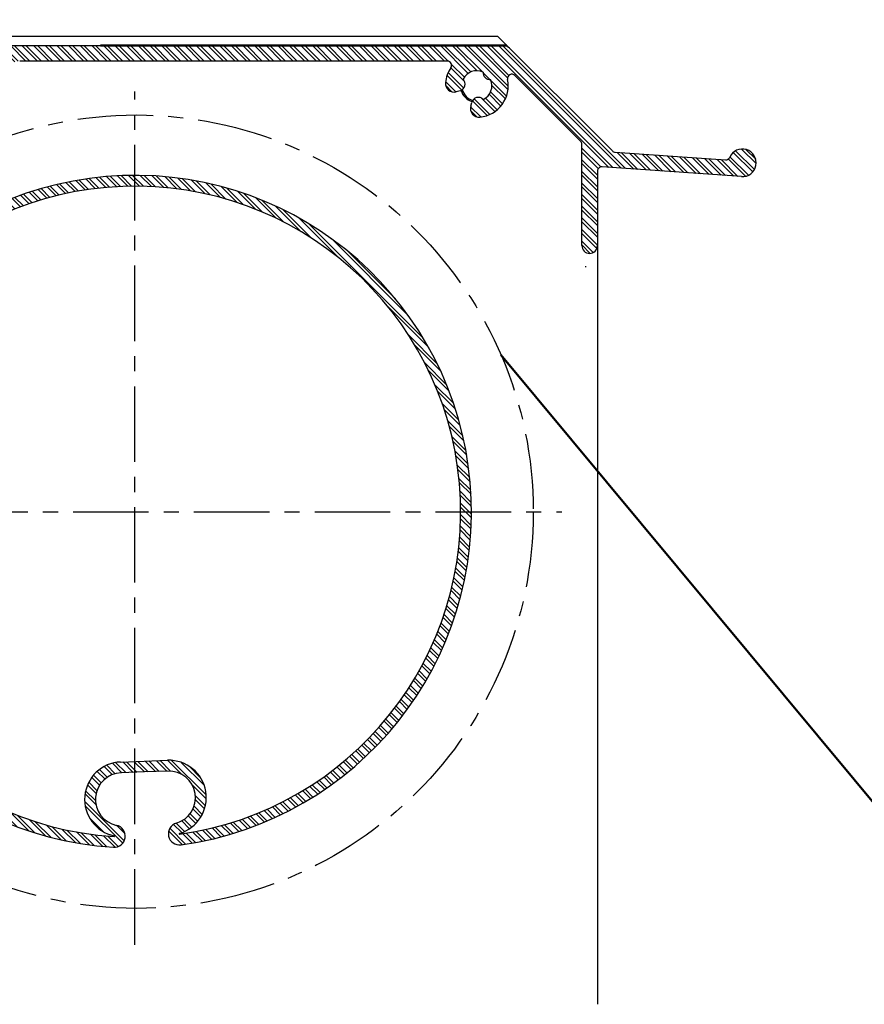
# Model space of a CAD drawing. Extents: x 4020 to 6540, y -497 to 1285.
# Drawn here: x 5424 to 5522, y 1043 to 1158 of the extents above; entities that cross this region are included whole.
import ezdxf

# ---------------------------------------------------------------- set-up
doc = ezdxf.new("R2010")
doc.units = 0
doc.header["$LTSCALE"] = 7
doc.linetypes.add('CENTER', pattern=[2, 1.25, -0.25, 0.25, -0.25])
for name, color, linetype, lineweight in [('AR-18', 1, 'CONTINUOUS', 9), ('P25_CEN', 254, 'CENTER', 25), ('P50_VOL', 1, 'CONTINUOUS', 50)]:
    doc.layers.add(name, color=color, linetype=linetype, lineweight=lineweight)
pattern_1 = [(135.0000000000002, (1379.178087419205, 0), (-0.6735192090801844, -0.673519209080189), []), (135.0000000000002, (1379.178087419205, 0.4490129999999795), (-0.6735192090801844, -0.673519209080189), [])]

msp = doc.modelspace()

# ---------------------------------------------------------------- hatches: boundary and pattern name
at = {"layer": 'AR-18'}
h = msp.add_hatch(dxfattribs=at)
h.set_pattern_fill('ANSI32', color=256, scale=0.1, angle=90.0000000000002, style=0)
h.set_pattern_definition(pattern_1)
edge = h.paths.add_edge_path(flags=0)
edge.add_arc((5490.017162436934, 1131.313175990788), 0.9000000041119449, 180, 360.0000000000008)
edge.add_line((5490.917162441048, 1131.313175990788), (5490.917162441047, 1139.94785507894))
edge.add_arc((5491.417162443331, 1139.94785507894), 0.5000000022836735, 86.000000000071, 180, ccw=False)
edge.add_line((5491.452040680362, 1140.446637106348), (5507.605552159288, 1139.317073546933))
edge.add_arc((5507.717162517727, 1140.913176034645), 1.600000007309128, 266.0000000021819, 516.5287793619914)
edge.add_arc((5505.790915987722, 1141.749581645401), 0.5000000022311449, 265.9999999982488, 336.52877937061396, ccw=False)
edge.add_line((5505.756037750678, 1141.250799618046), (5492.973346077518, 1142.144652494808))
edge.add_arc((5493.008224314552, 1142.643434522215), 0.5000000022824034, 224.9999999999943, 265.9999999999328, ccw=False)
edge.add_line((5492.654670922342, 1142.289881130007), (5480.724269175647, 1154.220282876701))
edge.add_arc((5480.01716239123, 1153.513176092285), 1.000000004568463, 44.99999999995106, 90)
edge.add_line((5480.01716239123, 1154.513176096853), (5386.689167956628, 1154.513176096852))
edge.add_arc((5386.689167956629, 1155.013176099138), 0.5000000022839466, 183.0000000001143, 270, ccw=False)
edge.add_line((5386.18985318697, 1154.987008120896), (5385.84199444506, 1157.039344086513))
edge.add_arc((5385.342679675399, 1157.013176108273), 0.5000000022848333, 2.999999999984377, 90)
edge.add_line((5385.342679675399, 1157.513176110557), (5384.317161954073, 1157.513176110557))
edge.add_arc((5384.317161954074, 1157.013176108273), 0.5000000022841178, 90, 180)
edge.add_line((5383.817161951789, 1157.013176108273), (5383.817161951791, 1063.962665426001))
edge.add_arc((5383.317161949506, 1063.962665426001), 0.5000000022846697, 281.53695903297375, 360, ccw=False)
edge.add_arc((5383.817161951791, 1061.513175672029), 2.000000009135365, 101.5369590328085, 355.5472007287099)
edge.add_arc((5386.309616039884, 1061.319081169651), 0.5000000022834598, 53.68815774266773, 175.5472007289423, ccw=False)
edge.add_arc((5388.767161974374, 1064.663175686551), 3.650000016762808, 233.6881577443113, 354.2299245670484)
edge.add_arc((5391.403735372056, 1064.396753496768), 1.00000000457636, 354.2299245687835, 465.0000000055504)
edge.add_line((5391.144916325677, 1065.362679327452), (5390.701512370565, 1065.243869595758))
edge.add_arc((5390.908567607592, 1064.471128931197), 0.8000000036532827, 104.9999999999484, 225.1181316689782)
edge.add_arc((5388.767161974374, 1064.663175686551), 1.750000007995115, 245.5750557452888, 334.3002216118042, ccw=False)
edge.add_arc((5387.246882387877, 1063.142896100056), 0.8000000036538751, 354.7571456880568, 455.2428543119422)
edge.add_arc((5388.767161974374, 1064.663175686551), 1.750000007995133, 115.6997783881809, 204.4249442546783, ccw=False)
edge.add_arc((5388.575115219019, 1066.804581319772), 0.8000000036539107, 224.8818683310776, 344.9999999999036)
edge.add_line((5389.34785588358, 1066.597526082743), (5389.466665615216, 1067.040930037647))
edge.add_arc((5388.500739784517, 1067.299749083934), 1.000000004567389, 344.9999999998462, 455.7700754349632)
edge.add_arc((5388.767161974374, 1064.663175686551), 3.650000016461115, 95.7700754355986, 129.6840953848773)
edge.add_arc((5386.117161962276, 1067.856919585395), 0.5000000022761378, 179.9999999993641, 309.684095383634, ccw=False)
edge.add_line((5385.617161960001, 1067.856919585401), (5385.617161960001, 1114.357715577547))
edge.add_arc((5387.617161969134, 1114.357715577547), 2.000000009134209, 165.4687158232651, 180, ccw=False)
edge.add_arc((5436.69312065578, 1101.63721739277), 52.69773955521429, 104.53128417673841, 165.4687158232784, ccw=False)
edge.add_arc((5423.972622470992, 1150.713176079341), 2.000000009203907, 90.00000000015802, 104.5312841763747, ccw=False)
edge.add_line((5423.972622470987, 1152.713176088545), (5473.529046223215, 1152.713176088546))
edge.add_arc((5473.529046223215, 1152.213176086261), 0.5000000022849669, -34.715393706094176, 89.9999999999992, ccw=False)
edge.add_arc((5476.940309148356, 1149.849749461007), 3.650000016679729, 145.2846062938734, 174.2299245703003)
edge.add_arc((5474.303735750736, 1150.116171650612), 1.000000004576796, 174.2299245708351, 284.9999999998101)
edge.add_line((5474.562554797021, 1149.150245819901), (5475.00595875213, 1149.269055551593))
edge.add_arc((5474.798903515102, 1150.041796216155), 0.8000000036547673, 284.9999999999308, 405.11813166887)
edge.add_arc((5476.940309148356, 1149.849749461007), 1.750000007933299, 65.57505574365388, 154.3002216183515, ccw=False)
edge.add_arc((5478.460588734866, 1151.370029047351), 0.8000000036545825, 174.7571456826379, 275.2428543174513)
edge.add_arc((5476.940309148356, 1149.849749461007), 1.75000000801872, -64.3002216157771, 24.424944249106773, ccw=False)
edge.add_arc((5477.13235590361, 1147.708343827711), 0.8000000036541405, 44.88186833107157, 165.000000000051)
edge.add_line((5476.359615239049, 1147.915399064738), (5476.240805507411, 1147.471995109834))
edge.add_arc((5477.206731338076, 1147.213176063408), 1.000000004568564, 164.9999999916427, 275.7700754404672)
edge.add_arc((5476.940309148356, 1149.849749461007), 3.65000001666169, 275.7700754346342, 371.6371107561396)
edge.add_arc((5481.005005107574, 1150.686855736406), 0.5000000022767002, 44.99999999927951, 191.6371107570708, ccw=False)
edge.add_line((5481.35855849978, 1151.040409128605), (5488.970715822747, 1143.428251805638))
edge.add_arc((5488.617162430539, 1143.074698413428), 0.5000000022849898, -7.958078640513122e-13, 44.999999999999204, ccw=False)
edge.add_line((5489.117162432824, 1143.074698413428), (5489.117162432824, 1131.313175990788))
edge = h.paths.add_edge_path(flags=0)
edge.add_arc((5436.69312065578, 1101.63721739277), 54.49773956339659, 113.1322263035484, 156.8677736964177)
edge.add_arc((5386.117161962367, 1123.243322075858), 0.500000002283101, 180, 336.8677736966807, ccw=False)
edge.add_line((5385.617161960085, 1123.243322075858), (5385.617161960083, 1146.656005561952))
edge.add_arc((5386.117161962358, 1146.656005561957), 0.5000000022752497, 50.31590461653508, 180.0000000006351, ccw=False)
edge.add_arc((5388.767161974336, 1149.849749460883), 3.650000016447565, 230.3159046173336, 264.2299245665517)
edge.add_arc((5388.500739784617, 1147.213176063501), 1.000000004568811, 264.2299245651685, 375.0000000000053)
edge.add_line((5389.466665615317, 1147.471995109786), (5389.347855883679, 1147.91539906469))
edge.add_arc((5388.575115219119, 1147.708343827663), 0.8000000036539094, 14.99999999994904, 135.1181316688728)
edge.add_arc((5388.767161974336, 1149.849749460883), 1.750000007934545, 155.5750557468563, 244.3002216157834, ccw=False)
edge.add_arc((5387.246882387875, 1151.370029047308), 0.8000000036529096, 264.7571456880445, 365.2428543118)
edge.add_arc((5388.767161974336, 1149.849749460883), 1.750000007916461, 25.699778383086823, 114.42494425465961, ccw=False)
edge.add_arc((5390.908567607556, 1150.041796216061), 0.8000000036545386, 134.8818683310229, 255.0000000000314)
edge.add_line((5390.701512370528, 1149.269055551502), (5391.144916325637, 1149.150245819808))
edge.add_arc((5391.403735372005, 1150.116171650497), 1.000000004577512, 254.9999999952707, 365.7700754324171)
edge.add_arc((5388.767161974336, 1149.849749460883), 3.650000016729559, 5.7700754306727, 34.71539370671891)
edge.add_arc((5392.178424899495, 1152.213176086194), 0.500000002283731, 89.9999999999992, 214.7153937060582, ccw=False)
edge.add_line((5392.178424899495, 1152.713176088479), (5415.087015972722, 1152.713176088479))
edge.add_arc((5415.087015972722, 1152.213176086197), 0.500000002283101, -66.86777369661718, 89.9999999999992, ccw=False)
h = msp.add_hatch(dxfattribs=at)
h.set_pattern_fill('ANSI32', color=256, scale=0.1, angle=90.0000000000002, style=0)
h.set_pattern_definition(pattern_1)
edge = h.paths.add_edge_path(flags=0)
edge.add_arc((5434.914817055102, 1062.828323576165), 1.29005885, 266.3401502614333, 437.9179295678613)
edge.add_arc((5435.82990653609, 1067.10335653568), 3.08181643, 92.1076850689131, 257.9179113433823, ccw=False)
edge.add_line((5435.71656426789, 1070.183088023725), (5438.432872445793, 1070.283054468734))
edge.add_line((5438.432872445794, 1070.283054468734), (5441.149217776494, 1070.383036343465))
edge.add_arc((5441.26257495764, 1067.303305637141), 3.08181643, -73.70343372524928, 92.10796267087, ccw=False)
edge.add_arc((5442.489363417935, 1063.107082855212), 1.29005885, 106.2965673360168, 277.8751585583093)
edge.add_arc((5437.322528979324, 1100.461406543455), 39.0000267, 277.8751586528235, 452.1076582887014)
edge.add_arc((5437.321957467761, 1100.461383346824), 39.0000267, 92.10681798348675, 266.3401499435265)
edge = h.paths.add_edge_path(flags=0)
edge.add_arc((5437.321957467761, 1100.461383346824), 37.7500267, 92.10679014373937, 266.34017208935444, ccw=False)
edge.add_arc((5437.322507764127, 1100.461403594595), 37.7500267, -82.12480880010298, 92.10762593109172, ccw=False)
edge.add_arc((5442.489363417935, 1063.107082855212), 0.04005885, 106.2965665869026, 277.8751912018753, ccw=False)
edge.add_arc((5441.26257495764, 1067.303305637141), 4.33181667, 286.2965665879212, 452.1079677296121)
edge.add_line((5441.103239139602, 1071.632190916239), (5438.386900661239, 1071.532209053498))
edge.add_line((5438.386900661239, 1071.532209053497), (5435.670593491605, 1071.432242652612))
edge.add_arc((5435.82990653609, 1067.10335653568), 4.33181667, 92.1076663061261, 257.9181099177127)
edge.add_arc((5434.914831470309, 1062.828320491251), 0.04005885, -93.65982791244369, 77.91810991801958, ccw=False)

# ---------------------------------------------------------------- linework, layer by layer
at = {"layer": 'P25_CEN', "color": 0}
for p, q in [((5437.322528979243, 1050.241287987967), (5437.322528979243, 1149.175810495512)), ((5388.164092392777, 1100.461406543517), (5486.799618909507, 1100.461406543517))]:
    msp.add_line(p, q, dxfattribs=at)
at = {"layer": 'P25_CEN'}
msp.add_circle((5437.481855651142, 1100.461406543517), 46.00027592295873, dxfattribs=at)
at = {"layer": 'P50_VOL', "color": 7, "linetype": 'Continuous', "lineweight": 25}
for p, q in [((5479.394802591245, 1155.549749461091), (5391.353735315934, 1155.549749461091)), ((5479.394802591245, 1155.549749461091), (5492.654670922288, 1142.289881130048)), ((5386.689167956574, 1154.513176096894), (5480.017162391177, 1154.513176096894)), ((5473.529046223161, 1152.713176088587), (5423.972622470932, 1152.713176088587)), ((5488.970715822696, 1143.428251805678), (5481.358558499727, 1151.040409128645)), ((5475.005958752075, 1149.269055551634), (5474.562554796967, 1149.150245819942)), ((5476.240805507357, 1147.471995109876), (5476.359615238995, 1147.91539906478)), ((5489.117162432771, 1131.313175990829), (5489.117162432771, 1143.074698413469)), ((5492.973346077464, 1142.144652494849), (5505.756037750625, 1141.250799618088)), ((5490.917162440994, 1139.947855078981), (5490.917162440994, 1131.313175990829)), ((5507.605552159233, 1139.317073546974), (5491.452040680308, 1140.44663710639)), ((5490.917162440995, 1131.313175990829), (5490.917162440995, 1043.335885825241)), ((5489.566025587861, 1128.809532005547), (5489.589262719959, 1128.916402773917)), ((5435.67059349155, 1071.432242652655), (5438.386900661184, 1071.53220905354)), ((5438.386900661184, 1071.53220905354), (5441.103239139546, 1071.632190916278)), ((5438.432872445739, 1070.283054468775), (5435.716564267836, 1070.183088023767)), ((5441.149217776439, 1070.38303634351), (5438.432872445739, 1070.283054468775))]:
    msp.add_line(p, q, dxfattribs=at)
at = {"layer": 'P50_VOL'}
msp.add_line((5433.353165173876, 1154.513176096894), (5480.431375955442, 1154.513176096894), dxfattribs=at)
at = {"layer": 'P50_VOL', "linetype": 'Continuous', "transparency": 33554687}
msp.add_line((6398.417172151419, 12.74437658961278), (5479.733240293902, 1118.650575869186), dxfattribs=at)
at = {"layer": 'P50_VOL', "color": 7, "linetype": 'Continuous', "lineweight": 25}
for centre, radius, start, end in [((5480.017162391177, 1153.513176092326), 1.000000004568892, 44.99999999991571, 90), ((5473.529046223161, 1152.213176086302), 0.5000000022851321, 325.2846062938899, 90), ((5476.940309148304, 1149.849749461049), 3.650000016680015, 145.2846062938845, 174.2299245703068), ((5476.940309148304, 1149.849749461049), 1.750000007933472, 65.57505574363451, 154.3002216183399), ((5478.460588734812, 1151.370029047392), 0.8000000036548961, 174.7571456826667, 275.2428543174641), ((5481.00500510752, 1150.686855736447), 0.5000000022765787, 44.99999999925361, 191.6371107570773), ((5474.303735750682, 1150.116171650653), 1.000000004576441, 174.2299245708369, 284.9999999998326), ((5474.798903515049, 1150.041796216196), 0.8000000036554151, 284.9999999999405, 45.11813166887397), ((5476.940309148304, 1149.849749461049), 3.650000016662555, 275.7700754346174, 11.63711075613413), ((5476.940309148304, 1149.849749461049), 1.750000008019202, 295.6997783842171, 24.42494424907877), ((5476.940309148215, 1149.849749461092), 1.900000000000615, 195.9698947765774, 253.1090673634598), ((5476.940309148295, 1149.849749461037), 1.749999999999982, 194.5665037778838, 255.4941696894729), ((5477.132355903555, 1147.708343827753), 0.8000000036550491, 44.88186833104696, 165.00000000005), ((5477.206731338023, 1147.21317606345), 1.000000004568713, 164.999999991623, 275.7700754404311), ((5488.617162430484, 1143.074698413469), 0.5000000022851995, 0, 45.00000000006195), ((5493.008224314497, 1142.643434522255), 0.500000002282411, 224.9999999999906, 266.0000000000688), ((5507.717162517674, 1140.913176034686), 1.600000007309432, 266.0000000021583, 156.5287793620024), ((5505.790915987667, 1141.749581645442), 0.5000000022310515, 265.9999999981882, 336.5287793705367), ((5491.417162443277, 1139.947855078981), 0.5000000022844543, 86.0000000000688, 180), ((5437.321957467706, 1100.461383346866), 39.00002886649123, 92.10681798351753, 266.3401499435196), ((5437.322528979268, 1100.461406543497), 39.00002671424129, 277.8751586527937, 92.10765828869633), ((5437.321957467706, 1100.461383346866), 37.75002670279896, 92.10679014373625, 266.3401720893523), ((5437.322507764075, 1100.461403594639), 37.75002670000015, 277.8751911999169, 92.10762593106745), ((5490.01716243688, 1131.313175990829), 0.9000000041137213, 180, 0), ((5435.829906536033, 1067.103356535722), 4.331816670001138, 92.10766630611684, 257.9181099176762), ((5441.262574957584, 1067.303305637184), 4.331816669998588, 286.2965665879267, 92.10796772962988), ((5435.829906536033, 1067.103356535722), 3.081816430000077, 92.10768506889686, 257.9179113434116), ((5441.262574957584, 1067.303305637184), 3.081816429999593, 286.2965662747732, 92.10796267078678), ((5442.489363417881, 1063.107082855253), 1.29005908994669, 106.2965673360097, 277.8751585581549), ((5434.914817055047, 1062.828323576212), 1.290061005666773, 266.3401502613104, 77.91792956780566), ((5442.489363417881, 1063.107082855253), 0.04005885000025824, 106.2965665868952, 277.8751912035467), ((5434.914831470251, 1062.828320491293), 0.04005885000020661, 266.3401720890913, 77.91810991831572)]:
    msp.add_arc(centre, radius, start, end, dxfattribs=at)

doc.saveas('drawing.dxf')
